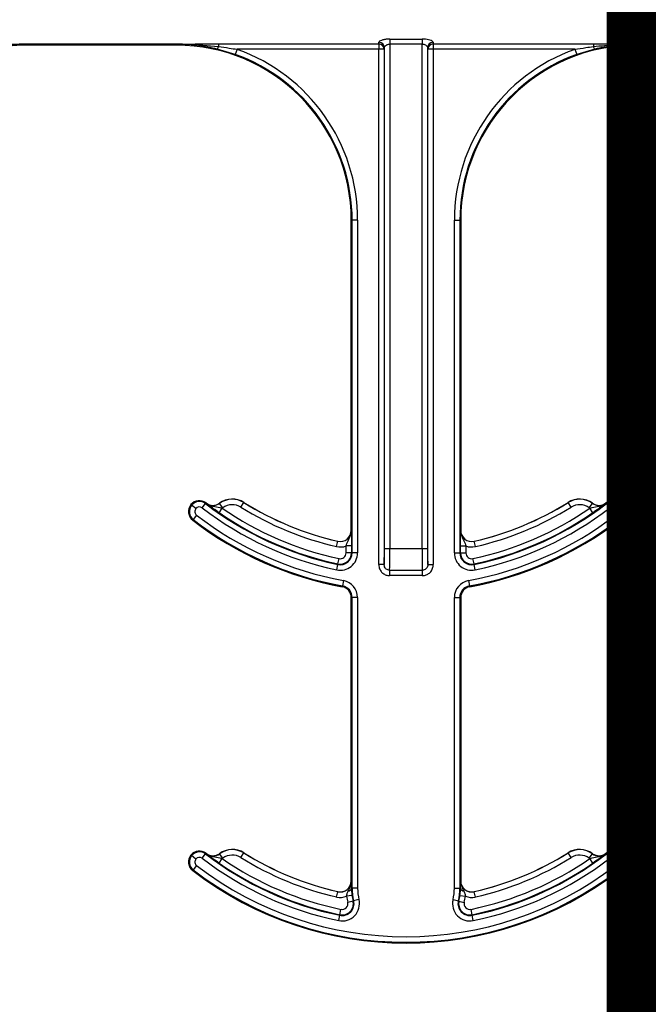
# Model space of a CAD drawing. Units: inches. Extents: x 0.8 to 77.1, y -8.3 to 90.7.
# Drawn here: x 15.5 to 16.4, y 10.9 to 12.3 of the extents above; entities that cross this region are included whole.
import ezdxf

# ---------------------------------------------------------------- set-up
doc = ezdxf.new("R2010")
doc.units = ezdxf.units.IN
doc.header["$LTSCALE"] = 0.5
doc.header["$MEASUREMENT"] = 0
doc.layers.get('0').update_dxf_attribs({"lineweight": 30})
doc.layers.add('Conc', color=251, linetype='Continuous')
doc.layers.add('SteelBars', color=5, linetype='Continuous')

msp = doc.modelspace()

# ---------------------------------------------------------------- hatches: boundary and pattern name
at = {"layer": 'Conc'}
h = msp.add_hatch(dxfattribs=at)
h.set_pattern_fill('AR-CONC', color=256, scale=0.75, style=0)
h.set_pattern_definition([(50, (-44.571, 4.218), (5.37945, -0.47064), [0.5625, -6.1875]), (355, (-44.571, 4.218), (-1.04064, 5.64144), [0.45, -4.95]), (100.4514, (-44.1226, 4.1786), (4.3388, 5.1708), [0.47805, -5.25857]), (46.184, (-44.571, 5.718), (8.0043, -1.2414), [0.84375, -9.28125]), (96.636, (-43.904, 5.614), (7.01, 7.3059), [0.7171, -7.88785]), (351.184, (-44.571, 5.718), (7.01, 7.3059), [0.675, -7.425]), (21, (-43.821, 5.343), (4.4768, -3.01964), [0.5625, -6.1875]), (326, (-43.821, 5.343), (1.82486, 5.43863), [0.45, -4.95]), (71.4514, (-43.448, 5.091), (6.30167, 2.419), [0.47805, -5.25857]), (37.5, (-44.5709, 4.2178), (0.0912, 2.496704), [0, -4.89, 0, -5.025, 0, -4.96875]), (7.5, (-44.571, 4.2178), (1.97302, 2.95809), [0, -2.865, 0, -4.7775, 0, -1.89375]), (327.5, (-46.2434, 4.2178), (4.00367, -0.16916), [0, -1.875, 0, -5.85, 0, -7.7625]), (317.5, (-46.9934, 4.218), (4.3739, 0.75079), [0, -2.4375, 0, -3.885, 0, -5.5125])])
h.paths.add_polyline_path([(19.7446, 40.6645), (9.7446, 40.6645), (9.7446, -7.3355), (19.7446, -7.3355)])

# ---------------------------------------------------------------- linework, layer by layer
at = {"color": 7, "linetype": 'Continuous', "lineweight": 25}
for p, q in [((16.0278, 12.2982), (16.0738, 12.2982)), ((16.0278, 12.2982), (16.0278, 12.291)), ((16.0738, 12.2982), (16.0738, 12.291)), ((15.5081, 12.291), (15.7227, 12.291)), ((15.5081, 12.291), (15.5081, 12.2909)), ((15.5081, 12.2909), (15.5081, 12.2908)), ((15.5081, 12.2909), (15.7227, 12.2909)), ((15.5081, 12.2908), (15.5081, 12.2895)), ((15.7227, 12.2908), (15.5081, 12.2908)), ((15.7227, 12.2895), (15.5081, 12.2895)), ((15.7227, 12.291), (15.7227, 12.2909)), ((15.7227, 12.2909), (15.7227, 12.2908)), ((15.7227, 12.2895), (15.7227, 12.2908)), ((15.8071, 12.2761), (15.7813, 12.2838)), ((15.7831, 12.2913), (16.0119, 12.2913)), ((15.7831, 12.2913), (15.7831, 12.2874)), ((15.8097, 12.2835), (15.8071, 12.2761)), ((16.0119, 12.2835), (15.8097, 12.2835)), ((16.0119, 12.2913), (16.0119, 12.2835)), ((16.0197, 12.2835), (16.0119, 12.2835)), ((16.0119, 11.5485), (16.0119, 12.2835)), ((16.0197, 12.2835), (16.0197, 11.5485)), ((16.0199, 11.5707), (16.0199, 12.286)), ((16.0738, 12.291), (16.0278, 12.291)), ((16.0278, 12.291), (16.0278, 11.5707)), ((16.0738, 11.5707), (16.0738, 12.291)), ((16.0816, 12.286), (16.0816, 11.5707)), ((16.0819, 11.5485), (16.0819, 12.2835)), ((16.0897, 12.2835), (16.0819, 12.2835)), ((16.0897, 12.2913), (16.3185, 12.2913)), ((16.0897, 12.2913), (16.0897, 12.2835)), ((16.0897, 12.2835), (16.0897, 11.5485)), ((16.2919, 12.2835), (16.0897, 12.2835)), ((16.2919, 12.2835), (16.2945, 12.2761)), ((16.3203, 12.2838), (16.2945, 12.2761)), ((16.3185, 12.2913), (16.3185, 12.2874)), ((16.3789, 12.291), (16.5934, 12.291)), ((16.3789, 12.291), (16.3789, 12.2909)), ((16.3789, 12.2909), (16.3789, 12.2908)), ((16.3789, 12.2909), (16.5934, 12.2909)), ((16.3789, 12.2908), (16.3789, 12.2895)), ((16.5934, 12.2908), (16.3789, 12.2908)), ((16.5934, 12.2895), (16.3789, 12.2895)), ((15.9739, 12.0395), (15.9727, 12.0395)), ((15.9727, 11.5969), (15.9727, 12.0395)), ((15.9817, 12.0395), (15.9739, 12.0395)), ((15.9739, 11.5649), (15.9739, 12.0395)), ((15.9817, 12.0395), (15.9817, 11.5649)), ((16.1199, 12.0395), (16.1277, 12.0395)), ((16.1199, 11.5649), (16.1199, 12.0395)), ((16.1289, 12.0395), (16.1277, 12.0395)), ((16.1277, 12.0395), (16.1277, 11.5649)), ((16.1289, 12.0395), (16.1289, 11.5969)), ((15.7448, 11.6331), (15.7439, 11.6338)), ((15.7508, 11.6281), (15.7448, 11.6331)), ((15.7599, 11.6292), (15.7647, 11.6354)), ((15.7654, 11.6363), (15.7647, 11.6354)), ((15.7658, 11.6359), (15.7659, 11.636)), ((15.7845, 11.6357), (15.7846, 11.6356)), ((15.7892, 11.6293), (15.7846, 11.6356)), ((15.8152, 11.6302), (15.8193, 11.6368)), ((15.8194, 11.6369), (15.8193, 11.6368)), ((16.2823, 11.6368), (16.2822, 11.6369)), ((16.2864, 11.6302), (16.2823, 11.6368)), ((16.3124, 11.6293), (16.317, 11.6356)), ((16.317, 11.6356), (16.317, 11.6357)), ((16.3357, 11.636), (16.3358, 11.6359)), ((16.3369, 11.6354), (16.3361, 11.6363)), ((16.3416, 11.6292), (16.3369, 11.6354)), ((16.3507, 11.6281), (16.3568, 11.6331)), ((16.3568, 11.6331), (16.3577, 11.6338)), ((15.784, 11.6223), (15.7884, 11.6288)), ((16.3176, 11.6223), (16.3132, 11.6288)), ((15.7472, 11.6125), (15.7464, 11.6115)), ((15.7519, 11.6187), (15.7472, 11.6125)), ((16.3496, 11.6187), (16.3544, 11.6125)), ((16.3551, 11.6115), (16.3544, 11.6125)), ((15.9727, 11.5969), (15.9728, 11.5969)), ((16.1288, 11.5969), (16.1289, 11.5969)), ((15.9518, 11.5739), (15.9535, 11.5815)), ((15.9535, 11.5815), (15.9536, 11.5817)), ((16.148, 11.5817), (16.148, 11.5815)), ((16.1498, 11.5739), (16.148, 11.5815)), ((15.9731, 11.5748), (15.9652, 11.5748)), ((15.9652, 11.5649), (15.9652, 11.5748)), ((15.9731, 11.5649), (15.9652, 11.5649)), ((15.9731, 11.5748), (15.9731, 11.5649)), ((15.9731, 11.5649), (15.9739, 11.5649)), ((15.9817, 11.5649), (15.9739, 11.5649)), ((16.0278, 11.5707), (16.0199, 11.5707)), ((16.0738, 11.5707), (16.0278, 11.5707)), ((16.0816, 11.5707), (16.0738, 11.5707)), ((16.1199, 11.5649), (16.1277, 11.5649)), ((16.1277, 11.5649), (16.1285, 11.5649)), ((16.1285, 11.5649), (16.1285, 11.5748)), ((16.1285, 11.5748), (16.1363, 11.5748)), ((16.1285, 11.5649), (16.1363, 11.5649)), ((16.1363, 11.5748), (16.1363, 11.5649)), ((15.9535, 11.5484), (15.9537, 11.5492)), ((15.9537, 11.5492), (15.9553, 11.5569)), ((16.1479, 11.5492), (16.1462, 11.5569)), ((16.1479, 11.5492), (16.148, 11.5484)), ((15.9519, 11.5408), (15.9535, 11.5484)), ((16.0197, 11.5485), (16.0119, 11.5485)), ((16.0274, 11.5401), (16.0741, 11.5401)), ((16.0274, 11.5401), (16.0274, 11.5325)), ((16.0741, 11.5401), (16.0741, 11.5325)), ((16.0819, 11.5485), (16.0897, 11.5485)), ((16.1496, 11.5408), (16.148, 11.5484)), ((15.9615, 11.5255), (15.9601, 11.5178)), ((16.0741, 11.5325), (16.0274, 11.5325)), ((16.1401, 11.5255), (16.1415, 11.5178)), ((15.9599, 11.5166), (15.9601, 11.5178)), ((16.1415, 11.5178), (16.1417, 11.5166)), ((15.9727, 11.0969), (15.9727, 11.5012)), ((15.9739, 11.5012), (15.9727, 11.5012)), ((15.9817, 11.5012), (15.9739, 11.5012)), ((15.9739, 11.0864), (15.9739, 11.5012)), ((15.9817, 11.5012), (15.9817, 11.0864)), ((16.1199, 11.5012), (16.1277, 11.5012)), ((16.1199, 11.0864), (16.1199, 11.5012)), ((16.1277, 11.5012), (16.1277, 11.0864)), ((16.1289, 11.5012), (16.1277, 11.5012)), ((16.1289, 11.5012), (16.1289, 11.0969)), ((15.7448, 11.1331), (15.7439, 11.1338)), ((15.7508, 11.1281), (15.7448, 11.1331)), ((15.7599, 11.1292), (15.7647, 11.1354)), ((15.7654, 11.1363), (15.7647, 11.1354)), ((15.7658, 11.1359), (15.7659, 11.136)), ((15.784, 11.1223), (15.7884, 11.1288)), ((15.7845, 11.1357), (15.7846, 11.1356)), ((15.7892, 11.1293), (15.7846, 11.1356)), ((15.8152, 11.1302), (15.8193, 11.1368)), ((15.8194, 11.1369), (15.8193, 11.1368)), ((16.2823, 11.1368), (16.2822, 11.1369)), ((16.2864, 11.1302), (16.2823, 11.1368)), ((16.3124, 11.1293), (16.317, 11.1356)), ((16.3176, 11.1223), (16.3132, 11.1288)), ((16.317, 11.1356), (16.317, 11.1357)), ((16.3357, 11.136), (16.3358, 11.1359)), ((16.3369, 11.1354), (16.3361, 11.1363)), ((16.3416, 11.1292), (16.3369, 11.1354)), ((16.3507, 11.1281), (16.3568, 11.1331)), ((16.3568, 11.1331), (16.3577, 11.1338)), ((15.7519, 11.1187), (15.7472, 11.1125)), ((16.3496, 11.1187), (16.3544, 11.1125)), ((15.7472, 11.1125), (15.7464, 11.1115)), ((16.3551, 11.1115), (16.3544, 11.1125)), ((15.9727, 11.0969), (15.9728, 11.0969)), ((15.9729, 11.0908), (15.973, 11.0864)), ((15.973, 11.0864), (15.9739, 11.0864)), ((15.9817, 11.0864), (15.9739, 11.0864)), ((16.1199, 11.0864), (16.1277, 11.0864)), ((16.1277, 11.0864), (16.1286, 11.0864)), ((16.1286, 11.0864), (16.1286, 11.0908)), ((16.1288, 11.0969), (16.1289, 11.0969)), ((15.9518, 11.0739), (15.9535, 11.0815)), ((15.9535, 11.0815), (15.9536, 11.0817)), ((15.9737, 11.0761), (15.966, 11.0751)), ((16.1278, 11.0761), (16.1356, 11.0751)), ((16.148, 11.0817), (16.148, 11.0815)), ((16.1498, 11.0739), (16.148, 11.0815)), ((15.9752, 11.0681), (15.9676, 11.0663)), ((15.9752, 11.0681), (15.976, 11.0683)), ((15.9836, 11.0702), (15.976, 11.0683)), ((16.1179, 11.0702), (16.1255, 11.0683)), ((16.1255, 11.0683), (16.1263, 11.0681)), ((16.1263, 11.0681), (16.1339, 11.0663)), ((15.9547, 11.0402), (15.9563, 11.0479)), ((15.9563, 11.0479), (15.9564, 11.0487)), ((15.9564, 11.0487), (15.958, 11.0563)), ((16.1451, 11.0487), (16.1436, 11.0563)), ((16.1451, 11.0487), (16.1453, 11.0479)), ((16.1469, 11.0402), (16.1453, 11.0479))]:
    msp.add_line(p, q, dxfattribs=at)
for centre, radius, start, end in [((16.0122, 12.2858), 0.00774, 1.0823, 90.5142), ((16.0894, 12.2858), 0.00774, 89.4858, 178.9177), ((15.5081, 12.0395), 0.25, 90, 180), ((15.7227, 12.0395), 0.25, 0, 90), ((15.7765, 12.2885), 0.00665, 315.5538, 351.0691), ((15.7227, 12.0395), 0.259, 0, 70.3716), ((16.0119, 12.2834), 0.00781, 0.1708, 89.9905), ((16.0897, 12.2834), 0.00781, 90.0095, 179.8292), ((16.3789, 12.0395), 0.259, 109.6284, 180), ((16.3789, 12.0395), 0.25, 90, 180), ((16.325, 12.2885), 0.00665, 188.9309, 224.4462), ((15.7227, 12.0395), 0.2512, 0, 70.3716), ((16.3789, 12.0395), 0.2512, 109.6284, 180), ((15.7559, 11.6239), 0.0156, 140.6542, 232.5028), ((15.7559, 11.6239), 0.0144, 140.6542, 232.5028), ((15.7559, 11.6239), 0.0156, 52.5028, 140.6542), ((15.7559, 11.6239), 0.0144, 52.5028, 140.6542), ((16.0508, 12.0082), 0.47, 232.5028, 258.0595), ((16.0508, 12.0082), 0.4687, 232.5028, 232.5708), ((15.7754, 11.6484), 0.0158, 232.5708, 305.871), ((15.7754, 11.6484), 0.0156, 232.5708, 305.871), ((15.8029, 11.6104), 0.0313, 58.0671, 125.871), ((15.8029, 11.6104), 0.0311, 58.0671, 125.871), ((15.8029, 11.6104), 0.0233, 58.0671, 125.871), ((16.0508, 12.0082), 0.4376, 238.0671, 257.1604), ((16.0508, 12.0082), 0.4375, 238.0671, 257.1604), ((16.0508, 12.0082), 0.4375, 282.8396, 301.9329), ((16.0508, 12.0082), 0.4376, 282.8396, 301.9329), ((16.0508, 12.0082), 0.47, 281.9405, 307.4972), ((16.2987, 11.6104), 0.0313, 54.129, 121.9329), ((16.2987, 11.6104), 0.0311, 54.129, 121.9329), ((16.2987, 11.6104), 0.0233, 54.129, 121.9329), ((16.3262, 11.6484), 0.0156, 234.129, 307.4292), ((16.3262, 11.6484), 0.0158, 234.129, 307.4292), ((16.0508, 12.0082), 0.4687, 307.4292, 307.4972), ((16.3456, 11.6239), 0.0156, 39.3458, 127.4972), ((16.3456, 11.6239), 0.0144, 39.3458, 127.4972), ((16.3456, 11.6239), 0.0144, 307.4972, 39.3458), ((16.3456, 11.6239), 0.0156, 307.4972, 39.3458), ((15.7559, 11.6239), 0.00658, 140.6542, 232.5028), ((15.7559, 11.6239), 0.00658, 52.5028, 140.6542), ((16.0508, 12.0082), 0.4778, 232.5028, 258.0595), ((16.0508, 12.0082), 0.4691, 235.339, 258.0595), ((15.7754, 11.6484), 0.0236, 303.5722, 305.871), ((16.0508, 12.0082), 0.4613, 235.339, 258.0595), ((16.0508, 12.0082), 0.4454, 238.0671, 257.1604), ((16.0508, 12.0082), 0.4613, 281.9405, 304.661), ((16.0508, 12.0082), 0.4691, 281.9405, 304.661), ((16.0508, 12.0082), 0.4778, 281.9405, 307.4972), ((16.0508, 12.0082), 0.4454, 282.8396, 301.9329), ((16.3262, 11.6484), 0.0236, 234.129, 236.4278), ((16.3456, 11.6239), 0.00658, 39.3458, 127.4972), ((16.3456, 11.6239), 0.00658, 307.4972, 39.3458), ((16.0508, 12.0082), 0.5, 232.5028, 259.5243), ((16.0508, 12.0082), 0.4988, 232.5028, 259.5243), ((16.0508, 12.0082), 0.491, 232.5028, 259.5243), ((16.0508, 12.0082), 0.491, 280.4757, 307.4972), ((16.0508, 12.0082), 0.4988, 280.4757, 307.4972), ((16.0508, 12.0082), 0.5, 280.4757, 307.4972), ((15.957, 11.5969), 0.0158, 257.1604, 0), ((15.957, 11.5969), 0.0156, 257.1604, 0), ((16.1445, 11.5969), 0.0158, 180, 282.8396), ((16.1445, 11.5969), 0.0156, 180, 282.8396), ((15.957, 11.5969), 0.0236, 257.1604, 290.3888), ((15.957, 11.5649), 0.0247, 258.0595, 0), ((15.957, 11.5649), 0.0169, 258.0595, 0), ((15.957, 11.5649), 0.016, 258.0595, 0), ((15.957, 11.5649), 0.00821, 258.0595, 0), ((16.1445, 11.5649), 0.0247, 180, 281.9405), ((16.1445, 11.5649), 0.0169, 180, 281.9405), ((16.1445, 11.5649), 0.016, 180, 281.9405), ((16.1445, 11.5969), 0.0236, 249.6112, 282.8396), ((16.1445, 11.5649), 0.00821, 180, 281.9405), ((15.957, 11.5012), 0.0247, 0, 79.5243), ((16.1445, 11.5012), 0.0247, 100.4757, 180), ((15.957, 11.5012), 0.0156, 0, 79.5243), ((15.957, 11.5012), 0.0169, 0, 79.5243), ((16.1445, 11.5012), 0.0169, 100.4757, 180), ((16.1445, 11.5012), 0.0156, 100.4757, 180), ((15.8029, 11.1104), 0.0313, 58.0671, 125.871), ((15.8029, 11.1104), 0.0311, 58.0671, 125.871), ((16.2987, 11.1104), 0.0313, 54.129, 121.9329), ((16.2987, 11.1104), 0.0311, 54.129, 121.9329), ((15.7559, 11.1239), 0.0156, 140.6542, 232.5028), ((15.7559, 11.1239), 0.0144, 140.6542, 232.5028), ((15.7559, 11.1239), 0.0156, 52.5028, 140.6542), ((15.7559, 11.1239), 0.0144, 52.5028, 140.6542), ((15.7559, 11.1239), 0.00658, 140.6542, 232.5028), ((15.7559, 11.1239), 0.00658, 52.5028, 140.6542), ((16.0508, 11.5082), 0.4778, 232.5028, 258.3973), ((16.0508, 11.5082), 0.47, 232.5028, 258.3973), ((16.0508, 11.5082), 0.4688, 232.5028, 232.5708), ((15.7754, 11.1484), 0.0158, 232.5708, 305.871), ((15.7754, 11.1484), 0.0156, 232.5708, 305.871), ((15.7754, 11.1484), 0.0236, 303.5722, 305.871), ((16.0508, 11.5082), 0.4613, 235.339, 258.3973), ((15.8029, 11.1104), 0.0233, 58.0671, 125.871), ((16.0508, 11.5082), 0.4454, 238.0671, 257.1604), ((16.0508, 11.5082), 0.4376, 238.0671, 257.1604), ((16.0508, 11.5082), 0.4375, 238.0671, 257.1604), ((16.0508, 11.5082), 0.4613, 281.6027, 304.661), ((16.0508, 11.5082), 0.47, 281.6027, 307.4972), ((16.0508, 11.5082), 0.4778, 281.6027, 307.4972), ((16.0508, 11.5082), 0.4375, 282.8396, 301.9329), ((16.0508, 11.5082), 0.4376, 282.8396, 301.9329), ((16.0508, 11.5082), 0.4454, 282.8396, 301.9329), ((16.2987, 11.1104), 0.0233, 54.129, 121.9329), ((16.3262, 11.1484), 0.0236, 234.129, 236.4278), ((16.3262, 11.1484), 0.0156, 234.129, 307.4292), ((16.3262, 11.1484), 0.0158, 234.129, 307.4292), ((16.0508, 11.5082), 0.4688, 307.4292, 307.4972), ((16.3456, 11.1239), 0.0156, 39.3458, 127.4972), ((16.3456, 11.1239), 0.0144, 39.3458, 127.4972), ((16.3456, 11.1239), 0.00658, 39.3458, 127.4972), ((16.3456, 11.1239), 0.00658, 307.4972, 39.3458), ((16.3456, 11.1239), 0.0144, 307.4972, 39.3458), ((16.3456, 11.1239), 0.0156, 307.4972, 39.3458), ((16.0508, 11.5082), 0.491, 232.5028, 307.4972), ((16.0508, 11.5082), 0.4691, 235.339, 258.3973), ((16.0508, 11.5082), 0.4691, 281.6027, 304.661), ((16.0508, 11.5082), 0.5, 232.5028, 307.4972), ((16.0508, 11.5082), 0.4988, 232.5028, 307.4972), ((15.957, 11.0969), 0.0158, 257.1604, 0), ((15.957, 11.0969), 0.0156, 257.1604, 0), ((15.9678, 11.0876), 0.00534, 275.4458, 346.292), ((16.0508, 11.0864), 0.0769, 180, 193.5662), ((16.0508, 11.0864), 0.0691, 180, 193.5662), ((16.0508, 11.0864), 0.0691, 346.4338, 0), ((16.0508, 11.0864), 0.0769, 346.4338, 0), ((16.1338, 11.0876), 0.00534, 193.708, 264.5542), ((16.1445, 11.0969), 0.0158, 180, 282.8396), ((16.1445, 11.0969), 0.0156, 180, 282.8396), ((15.957, 11.0969), 0.0236, 257.1604, 292.3284), ((16.0508, 11.0864), 0.0855, 187.5564, 193.5662), ((16.0508, 11.0864), 0.0777, 187.5564, 193.5662), ((16.0508, 11.0864), 0.0777, 346.4338, 352.4436), ((16.0508, 11.0864), 0.0855, 346.4338, 352.4436), ((16.1445, 11.0969), 0.0236, 247.6716, 282.8396), ((15.9597, 11.0644), 0.0247, 258.3973, 13.5662), ((15.9597, 11.0644), 0.0169, 258.3973, 13.5662), ((15.9597, 11.0644), 0.016, 258.3973, 13.5662), ((15.9597, 11.0644), 0.00821, 258.3973, 13.5662), ((16.1419, 11.0644), 0.0247, 166.4338, 281.6027), ((16.1419, 11.0644), 0.0169, 166.4338, 281.6027), ((16.1419, 11.0644), 0.016, 166.4338, 281.6027), ((16.1419, 11.0644), 0.00821, 166.4338, 281.6027)]:
    msp.add_arc(centre, radius, start, end, dxfattribs=at)
for centre, major_axis, ratio, start_param, end_param in [((16.0117, 12.3847), (0, 0.0938), 0.01891, 3.218592, 3.377221), ((16.0898, 12.3847), (0, 0.0938), 0.01891, 2.905964, 3.064594), ((16.0195, 12.3847), (0, 0.1016), 0.017455, 3.218592, 3.377221), ((16.082, 12.3847), (0, 0.1016), 0.017455, 2.905964, 3.064594), ((16.0195, 11.5707), (0, 0.0234), 0.017455, 3.469115, 4.712389), ((16.0273, 11.5707), (0, 0.0312), 0.013091, 3.342951, 4.712389), ((16.0742, 11.5707), (0, 0.0312), 0.013091, 1.570796, 2.940235), ((16.082, 11.5707), (0, 0.0234), 0.017455, 1.570796, 2.81407)]:
    msp.add_ellipse(centre, major_axis=major_axis, ratio=ratio, start_param=start_param, end_param=end_param, dxfattribs=at)
for points, knots in [([(16.0278, 12.2982), (16.0269, 12.2982), (16.0243, 12.2981), (16.02, 12.2975), (16.0158, 12.2963), (16.0128, 12.2949), (16.0124, 12.294), (16.0121, 12.2936)], [0, 0, 0, 0, 0.104233, 0.330285, 0.560103, 0.781953, 1, 1, 1, 1]), ([(16.0894, 12.2936), (16.0893, 12.2939), (16.089, 12.2946), (16.0868, 12.2959), (16.0832, 12.2971), (16.0788, 12.298), (16.0755, 12.2981), (16.0738, 12.2982)], [0, 0, 0, 0, 0.15988, 0.376976, 0.585594, 0.791032, 1, 1, 1, 1]), ([(15.4477, 12.2913), (15.4494, 12.2913), (15.4563, 12.2913), (15.4711, 12.2912), (15.4895, 12.291), (15.5028, 12.291), (15.5081, 12.291)], [0, 0, 0, 0, 0.082358, 0.343402, 0.732513, 1, 1, 1, 1]), ([(15.4477, 12.2874), (15.4529, 12.288), (15.4674, 12.2895), (15.4876, 12.2907), (15.5026, 12.2909), (15.5081, 12.2909)], [0, 0, 0, 0, 0.258047, 0.723625, 1, 1, 1, 1]), ([(15.5081, 12.2908), (15.506, 12.2908), (15.4953, 12.2907), (15.4756, 12.2893), (15.4584, 12.2857), (15.4495, 12.2838)], [0, 0, 0, 0, 0.106811, 0.541165, 1, 1, 1, 1]), ([(15.7227, 12.291), (15.724, 12.291), (15.7315, 12.291), (15.7515, 12.2911), (15.7704, 12.2912), (15.7831, 12.2913)], [0, 0, 0, 0, 0.06438, 0.371657, 1, 1, 1, 1]), ([(15.7227, 12.2909), (15.7279, 12.2909), (15.7481, 12.2907), (15.7682, 12.2888), (15.7831, 12.2874)], [0, 0, 0, 0, 0.2581129, 1, 1, 1, 1]), ([(15.7813, 12.2838), (15.7724, 12.2857), (15.7549, 12.2893), (15.7352, 12.2907), (15.7245, 12.2908), (15.7227, 12.2908)], [0, 0, 0, 0, 0.4622801, 0.9049741, 1, 1, 1, 1]), ([(15.7831, 12.2874), (15.7883, 12.2868), (15.7971, 12.2856), (15.806, 12.2841), (15.8097, 12.2835)], [0, 0, 0, 0, 0.581059, 1, 1, 1, 1]), ([(16.0199, 12.286), (16.0201, 12.2864), (16.0203, 12.2874), (16.0217, 12.2889), (16.0237, 12.2902), (16.0254, 12.2907), (16.0267, 12.2909), (16.0273, 12.291), (16.0278, 12.291)], [0, 0, 0, 0, 0.2316842, 0.465205, 0.6948985, 0.8629725, 0.9060206, 1, 1, 1, 1]), ([(16.0738, 12.291), (16.0746, 12.2909), (16.0754, 12.2909), (16.077, 12.2905), (16.0786, 12.2898), (16.0803, 12.2885), (16.0814, 12.2871), (16.0816, 12.2863), (16.0816, 12.286)], [0, 0, 0, 0, 0.168355, 0.190108, 0.387049, 0.600089, 0.830338, 1, 1, 1, 1]), ([(16.2919, 12.2835), (16.297, 12.2843), (16.3059, 12.2858), (16.3148, 12.287), (16.3185, 12.2874)], [0, 0, 0, 0, 0.581199, 1, 1, 1, 1]), ([(16.3185, 12.2913), (16.3201, 12.2913), (16.3271, 12.2913), (16.3419, 12.2912), (16.3603, 12.291), (16.3735, 12.291), (16.3789, 12.291)], [0, 0, 0, 0, 0.082358, 0.343402, 0.732513, 1, 1, 1, 1]), ([(16.3185, 12.2874), (16.3236, 12.288), (16.3382, 12.2895), (16.3584, 12.2907), (16.3733, 12.2909), (16.3789, 12.2909)], [0, 0, 0, 0, 0.258047, 0.723625, 1, 1, 1, 1]), ([(16.3789, 12.2908), (16.3768, 12.2908), (16.3661, 12.2907), (16.3463, 12.2893), (16.3291, 12.2857), (16.3203, 12.2838)], [0, 0, 0, 0, 0.106811, 0.541165, 1, 1, 1, 1]), ([(15.784, 11.6223), (15.7823, 11.6235), (15.7789, 11.6259), (15.7733, 11.63), (15.7691, 11.6332), (15.7667, 11.6352), (15.7658, 11.6359), (15.7658, 11.6359)], [0, 0, 0, 0, 0.213272, 0.440562, 0.809958, 0.994485, 1, 1, 1, 1]), ([(15.7658, 11.6359), (15.7659, 11.6359), (15.7675, 11.6346), (15.7721, 11.632), (15.7787, 11.6309), (15.7845, 11.6299), (15.7872, 11.6291), (15.7884, 11.6288)], [0, 0, 0, 0, 0.006529, 0.255008, 0.662073, 0.850243, 1, 1, 1, 1]), ([(16.3132, 11.6288), (16.3144, 11.6291), (16.3171, 11.6299), (16.3229, 11.6309), (16.3295, 11.632), (16.3341, 11.6346), (16.3357, 11.6359), (16.3358, 11.6359)], [0, 0, 0, 0, 0.149757, 0.337927, 0.744992, 0.993471, 1, 1, 1, 1]), ([(16.3358, 11.6359), (16.3357, 11.6359), (16.3349, 11.6352), (16.3325, 11.6332), (16.3283, 11.63), (16.3227, 11.6259), (16.3193, 11.6235), (16.3176, 11.6223)], [0, 0, 0, 0, 0.0055152, 0.1900423, 0.559438, 0.7867276, 1, 1, 1, 1]), ([(15.9652, 11.5748), (15.9656, 11.576), (15.9665, 11.5786), (15.9691, 11.5838), (15.972, 11.5896), (15.9728, 11.5949), (15.9728, 11.5969), (15.9728, 11.5969)], [0, 0, 0, 0, 0.14957, 0.335241, 0.743117, 0.993405, 1, 1, 1, 1]), ([(15.9728, 11.5969), (15.9728, 11.5969), (15.9728, 11.5958), (15.9729, 11.5928), (15.973, 11.5877), (15.973, 11.5809), (15.9731, 11.5768), (15.9731, 11.5748)], [0, 0, 0, 0, 0.005608, 0.191607, 0.562021, 0.786571, 1, 1, 1, 1]), ([(16.1285, 11.5748), (16.1285, 11.5768), (16.1285, 11.5809), (16.1286, 11.5877), (16.1287, 11.5928), (16.1288, 11.5958), (16.1288, 11.5969), (16.1288, 11.5969)], [0, 0, 0, 0, 0.213429, 0.437979, 0.808393, 0.994392, 1, 1, 1, 1]), ([(16.1288, 11.5969), (16.1288, 11.5969), (16.1288, 11.5949), (16.1295, 11.5896), (16.1325, 11.5838), (16.1351, 11.5786), (16.1359, 11.576), (16.1363, 11.5748)], [0, 0, 0, 0, 0.0065953, 0.2568829, 0.6647595, 0.8504298, 1, 1, 1, 1]), ([(16.0119, 11.5485), (16.012, 11.5472), (16.0122, 11.5441), (16.0141, 11.5395), (16.0177, 11.5356), (16.0223, 11.533), (16.0257, 11.5326), (16.0274, 11.5325)], [0, 0, 0, 0, 0.163459, 0.375712, 0.584462, 0.792215, 1, 1, 1, 1]), ([(16.0274, 11.5401), (16.0266, 11.5402), (16.0248, 11.5404), (16.0225, 11.5417), (16.0208, 11.5438), (16.0198, 11.5462), (16.0197, 11.5478), (16.0197, 11.5485)], [0, 0, 0, 0, 0.200548, 0.402252, 0.608237, 0.82468, 1, 1, 1, 1]), ([(16.0819, 11.5485), (16.0818, 11.5475), (16.0817, 11.5456), (16.0803, 11.543), (16.0782, 11.5411), (16.076, 11.5402), (16.0746, 11.5401), (16.0741, 11.5401)], [0, 0, 0, 0, 0.239161, 0.466068, 0.678474, 0.882545, 1, 1, 1, 1]), ([(16.0741, 11.5325), (16.0751, 11.5325), (16.0779, 11.5327), (16.0822, 11.5344), (16.0864, 11.538), (16.0892, 11.5429), (16.0895, 11.5467), (16.0897, 11.5485)], [0, 0, 0, 0, 0.12172, 0.332637, 0.549548, 0.77496, 1, 1, 1, 1]), ([(15.784, 11.1223), (15.7823, 11.1235), (15.7789, 11.1259), (15.7733, 11.13), (15.7691, 11.1332), (15.7667, 11.1352), (15.7658, 11.1359), (15.7658, 11.1359)], [0, 0, 0, 0, 0.213272, 0.440562, 0.809958, 0.994485, 1, 1, 1, 1]), ([(15.7658, 11.1359), (15.7659, 11.1359), (15.7675, 11.1346), (15.7721, 11.132), (15.7787, 11.1309), (15.7845, 11.1299), (15.7872, 11.1291), (15.7884, 11.1288)], [0, 0, 0, 0, 0.006529, 0.255008, 0.662073, 0.850243, 1, 1, 1, 1]), ([(16.3132, 11.1288), (16.3144, 11.1291), (16.3171, 11.1299), (16.3229, 11.1309), (16.3295, 11.132), (16.3341, 11.1346), (16.3357, 11.1359), (16.3358, 11.1359)], [0, 0, 0, 0, 0.149757, 0.337927, 0.744992, 0.993471, 1, 1, 1, 1]), ([(16.3358, 11.1359), (16.3357, 11.1359), (16.3349, 11.1352), (16.3325, 11.1332), (16.3283, 11.13), (16.3227, 11.1259), (16.3193, 11.1235), (16.3176, 11.1223)], [0, 0, 0, 0, 0.0055152, 0.1900423, 0.559438, 0.7867276, 1, 1, 1, 1]), ([(15.9683, 11.0823), (15.9698, 11.0852), (15.9721, 11.0897), (15.9728, 11.0949), (15.9728, 11.0969), (15.9728, 11.0969)], [0, 0, 0, 0, 0.625638, 0.990055, 1, 1, 1, 1]), ([(15.9728, 11.0969), (15.9728, 11.0969), (15.9728, 11.0959), (15.9729, 11.094), (15.9729, 11.0918), (15.9729, 11.0908)], [0, 0, 0, 0, 0.016, 0.527474, 1, 1, 1, 1]), ([(15.973, 11.0864), (15.973, 11.0848), (15.9731, 11.0817), (15.9735, 11.078), (15.9737, 11.0761)], [0, 0, 0, 0, 0.508357, 1, 1, 1, 1]), ([(16.1278, 11.0761), (16.128, 11.0775), (16.1284, 11.0812), (16.1285, 11.0843), (16.1286, 11.0864)], [0, 0, 0, 0, 0.35673, 1, 1, 1, 1]), ([(16.1286, 11.0908), (16.1287, 11.0918), (16.1287, 11.094), (16.1288, 11.0959), (16.1288, 11.0969), (16.1288, 11.0969)], [0, 0, 0, 0, 0.472526, 0.984, 1, 1, 1, 1]), ([(16.1288, 11.0969), (16.1288, 11.0969), (16.1288, 11.0949), (16.1295, 11.0897), (16.1318, 11.0852), (16.1333, 11.0823)], [0, 0, 0, 0, 0.009945, 0.374362, 1, 1, 1, 1]), ([(15.966, 11.0751), (15.9662, 11.0763), (15.9666, 11.0789), (15.9677, 11.0811), (15.9683, 11.0823)], [0, 0, 0, 0, 0.4459501, 1, 1, 1, 1]), ([(16.1333, 11.0823), (16.134, 11.0808), (16.1351, 11.0785), (16.1355, 11.0759), (16.1356, 11.0751)], [0, 0, 0, 0, 0.683486, 1, 1, 1, 1])]:
    msp.add_open_spline(points, degree=3, knots=knots, dxfattribs=at)
at = {"layer": 'SteelBars', "const_width": 0.3}
msp.add_lwpolyline([(16.4873, 40.6645), (16.4873, 7.3571)], dxfattribs=at)

doc.saveas('drawing.dxf')
